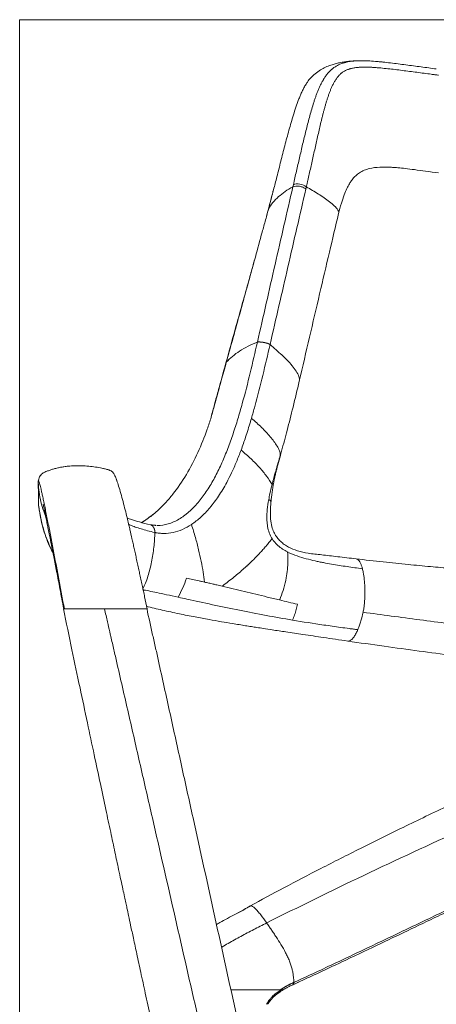
# Model space of a CAD drawing. Units: millimetres. Extents: x 180 to 1804, y 35 to 1885.
# Drawn here: x 180 to 323, y 1546 to 1885 of the extents above; entities that cross this region are included whole.
import ezdxf

# ---------------------------------------------------------------- set-up
doc = ezdxf.new("R2010")
doc.units = ezdxf.units.MM
doc.layers.add('1', color=7, linetype='Continuous', true_color=0xffffff)

msp = doc.modelspace()

# ---------------------------------------------------------------- linework, layer by layer
at = {"layer": '1', "color": 8, "linetype": 'Continuous', "lineweight": 18}
for p in [(179.51, 1015.41), (778.3, 1884.83)]:
    msp.add_line(p, (179.51, 1884.83), dxfattribs=at)
at = {"layer": '1', "color": 155, "linetype": 'Continuous', "lineweight": 13}
for points, knots in [([(273.85, 1828.01), (274.2, 1829.55), (274.55, 1831.1), (275.26, 1834.19), (275.62, 1835.74), (276.33, 1838.83), (276.69, 1840.38), (277.25, 1842.71), (277.43, 1843.48), (277.81, 1845.03), (278, 1845.8), (278.38, 1847.34), (278.57, 1848.12), (278.97, 1849.66), (279.18, 1850.43), (279.59, 1851.96), (279.8, 1852.73), (280.24, 1854.25), (280.47, 1855.02), (280.83, 1856.15), (280.95, 1856.53), (281.2, 1857.28), (281.33, 1857.66), (281.59, 1858.41), (281.72, 1858.78), (282, 1859.52), (282.15, 1859.89), (282.37, 1860.44), (282.45, 1860.63), (282.6, 1860.99), (282.68, 1861.18), (282.92, 1861.72), (283.09, 1862.08), (283.35, 1862.62), (283.44, 1862.8), (283.63, 1863.15), (283.81, 1863.51), (284.01, 1863.86), (284.17, 1864.12), (284.22, 1864.21), (284.32, 1864.38), (284.38, 1864.46), (284.54, 1864.72), (284.65, 1864.89), (284.87, 1865.22), (284.99, 1865.38), (285.34, 1865.87), (285.59, 1866.18), (285.98, 1866.63), (286.12, 1866.78), (286.39, 1867.07), (286.68, 1867.35), (286.98, 1867.62), (287.2, 1867.81), (287.28, 1867.88), (287.4, 1867.97), (287.44, 1868), (287.52, 1868.07), (287.56, 1868.1), (287.76, 1868.25), (287.92, 1868.37), (288.25, 1868.59), (288.42, 1868.7), (288.93, 1869.01), (289.29, 1869.19), (289.83, 1869.44), (290.02, 1869.52), (290.39, 1869.67), (290.77, 1869.81), (291.16, 1869.94), (291.45, 1870.02), (291.55, 1870.05), (291.75, 1870.1), (291.85, 1870.13), (292.02, 1870.17), (292.09, 1870.19), (292.16, 1870.2)], [0, 0, 0, 0, 0.099564, 0.099564, 0.199129, 0.199129, 0.298693, 0.298693, 0.348475, 0.348475, 0.398258, 0.398258, 0.44804, 0.44804, 0.497822, 0.497822, 0.547604, 0.547604, 0.597386, 0.597386, 0.622278, 0.622278, 0.647169, 0.647169, 0.67206, 0.67206, 0.696951, 0.696951, 0.709396, 0.709396, 0.721842, 0.721842, 0.746733, 0.746733, 0.759179, 0.759179, 0.771624, 0.78407, 0.78407, 0.790292, 0.790292, 0.796515, 0.796515, 0.808961, 0.808961, 0.821406, 0.821406, 0.846297, 0.846297, 0.858743, 0.858743, 0.871189, 0.883634, 0.883634, 0.889857, 0.889857, 0.892968, 0.892968, 0.89608, 0.89608, 0.908525, 0.908525, 0.920971, 0.920971, 0.945862, 0.945862, 0.958307, 0.958307, 0.970753, 0.983199, 0.983199, 0.989421, 0.989421, 0.995644, 0.995644, 1, 1, 1, 1]), ([(323.92, 1865.72), (323.71, 1865.75), (323.5, 1865.78), (323.08, 1865.83), (322.46, 1865.91), (321, 1866.1), (319.75, 1866.27), (317.26, 1866.6), (315.59, 1866.82), (312.26, 1867.25), (310.6, 1867.46), (307.27, 1867.86), (305.61, 1868.05), (303.54, 1868.23), (303.13, 1868.27), (302.3, 1868.33), (301.48, 1868.39), (300.65, 1868.44), (300.03, 1868.46), (299.83, 1868.47), (299.52, 1868.47), (299.42, 1868.48), (299.21, 1868.48), (299.11, 1868.48), (298.8, 1868.49), (298.6, 1868.49), (298.19, 1868.49), (297.99, 1868.48), (297.38, 1868.47), (296.98, 1868.45), (296.18, 1868.4), (295.78, 1868.36), (295, 1868.26), (294.61, 1868.2), (294.03, 1868.08), (293.84, 1868.03), (293.61, 1867.97), (293.56, 1867.96), (293.47, 1867.93), (293.42, 1867.92), (293.28, 1867.88), (292.81, 1867.74), (292.37, 1867.57), (291.86, 1867.33), (291.69, 1867.24), (291.36, 1867.06), (291.2, 1866.97), (290.89, 1866.76), (290.66, 1866.6), (290.44, 1866.43), (290.3, 1866.31), (290.22, 1866.25), (290.01, 1866.06), (289.88, 1865.93), (289.61, 1865.66), (289.49, 1865.53), (289.12, 1865.11), (288.89, 1864.81), (288.46, 1864.2), (288.26, 1863.89), (287.98, 1863.4), (287.88, 1863.23), (287.7, 1862.9), (287.61, 1862.73), (287.36, 1862.23), (287.2, 1861.88), (286.89, 1861.19), (286.75, 1860.84), (286.46, 1860.14), (286.33, 1859.79), (286.07, 1859.08), (285.95, 1858.72), (285.7, 1858), (285.59, 1857.64), (285.36, 1856.92), (285.25, 1856.55), (285.03, 1855.82), (284.92, 1855.46), (284.72, 1854.72), (284.62, 1854.36), (284.42, 1853.62), (284.32, 1853.25), (284.12, 1852.51), (283.93, 1851.77), (283.75, 1851.03), (283.57, 1850.29), (283.47, 1849.91), (283.2, 1848.8), (283.03, 1848.05), (282.68, 1846.56), (282.51, 1845.82), (282, 1843.58), (281.66, 1842.08), (281, 1839.1), (280.66, 1837.61), (280, 1834.64), (279.67, 1833.15), (279.17, 1830.94), (279, 1830.2), (278.75, 1829.09), (278.62, 1828.54), (278.47, 1827.89), (278.4, 1827.57), (278.36, 1827.41), (278.35, 1827.33), (278.34, 1827.29), (278.33, 1827.27), (278.33, 1827.26), (278.33, 1827.26), (278.33, 1827.25), (278.33, 1827.25)], [0, 0, 0, 0, 0.007813, 0.007813, 0.015625, 0.03125, 0.0625, 0.0625, 0.125, 0.125, 0.1875, 0.1875, 0.25, 0.25, 0.265625, 0.265625, 0.28125, 0.296875, 0.296875, 0.304688, 0.304688, 0.308594, 0.308594, 0.3125, 0.3125, 0.320313, 0.320313, 0.328125, 0.328125, 0.34375, 0.34375, 0.359375, 0.359375, 0.375, 0.375, 0.382813, 0.382813, 0.384766, 0.384766, 0.386719, 0.386719, 0.390625, 0.40625, 0.40625, 0.414063, 0.414063, 0.421875, 0.421875, 0.429688, 0.433594, 0.433594, 0.4375, 0.4375, 0.445313, 0.445313, 0.453125, 0.453125, 0.46875, 0.46875, 0.484375, 0.484375, 0.492188, 0.492188, 0.5, 0.5, 0.515625, 0.515625, 0.53125, 0.53125, 0.546875, 0.546875, 0.5625, 0.5625, 0.578125, 0.578125, 0.59375, 0.59375, 0.609375, 0.609375, 0.625, 0.625, 0.640625, 0.640625, 0.65625, 0.671875, 0.671875, 0.6875, 0.6875, 0.71875, 0.71875, 0.75, 0.75, 0.8125, 0.8125, 0.875, 0.875, 0.9375, 0.9375, 0.96875, 0.96875, 0.984375, 0.992187, 0.996094, 0.998047, 0.999023, 0.999512, 0.999756, 0.999878, 0.999878, 1, 1, 1, 1]), ([(273.85, 1828.01), (274.41, 1828.27), (275.25, 1828.34), (276.95, 1828.05), (277.78, 1827.7), (278.33, 1827.25)], [0, 0, 0, 0, 0.5, 0.5, 1, 1, 1, 1]), ([(273.68, 1827.28), (271.8, 1826.24), (268.32, 1823.85), (266.13, 1821.14), (265.31, 1819.67)], [0, 0, 0, 0, 0.47706, 1, 1, 1, 1]), ([(265.46, 1820.21), (265.92, 1821.95), (266.38, 1823.7), (266.9, 1825.7), (266.96, 1825.95), (267.02, 1826.2)], [0, 0, 0, 0, 0.876232, 0.876232, 1, 1, 1, 1]), ([(289.45, 1818.06), (289.49, 1818.19), (289.5, 1818.61), (289.13, 1819.54), (288.03, 1820.78), (286.37, 1822.17), (284.49, 1823.51), (282.5, 1824.8), (280.44, 1826.04), (279.03, 1826.85), (278.33, 1827.25)], [0, 0, 0, 0, 0.038341, 0.112603, 0.261127, 0.409652, 0.558176, 0.7067, 0.855225, 1, 1, 1, 1]), ([(250.75, 1766.85), (250.95, 1767.58), (252.72, 1773.96), (256.06, 1786.02), (259.98, 1800.24), (262.72, 1810.22), (264.09, 1815.21), (264.82, 1817.89), (265.16, 1819.14), (265.31, 1819.67)], [0, 0, 0, 0, 0.041679, 0.364483, 0.687287, 0.848689, 0.92939, 0.969741, 1, 1, 1, 1]), ([(261.45, 1773.78), (260.65, 1770.3), (259.03, 1763.23), (256.77, 1754.36), (254.75, 1747.34), (253.09, 1742.17), (251.28, 1737.11), (249.27, 1732.23), (247.04, 1727.58), (244.56, 1723.26), (242.25, 1720), (240.25, 1717.66), (238.67, 1716.05), (237.3, 1714.84), (236.3, 1714.07), (235.72, 1713.66), (234.84, 1713.06), (233.5, 1712.25), (231.05, 1711.17), (228.78, 1710.69), (227.16, 1710.67), (226.79, 1710.68)], [0, 0, 0, 0, 0.130727, 0.261455, 0.326819, 0.392182, 0.457546, 0.52291, 0.588274, 0.653637, 0.719001, 0.751683, 0.784365, 0.817047, 0.833388, 0.841558, 0.849729, 0.882411, 0.915092, 0.980456, 1, 1, 1, 1]), ([(265.82, 1772.95), (265.8, 1772.96), (265.78, 1772.98), (265.74, 1773.01), (265.72, 1773.03), (265.69, 1773.04), (265.66, 1773.06), (265.64, 1773.08), (265.6, 1773.1), (265.56, 1773.12), (265.52, 1773.14), (265.49, 1773.16), (265.46, 1773.17), (265.42, 1773.19), (265.39, 1773.2), (265.35, 1773.22), (265.32, 1773.23), (265.29, 1773.25), (265.27, 1773.26), (265.23, 1773.27), (265.2, 1773.28), (265.16, 1773.3), (265.13, 1773.31), (265.09, 1773.32), (265.06, 1773.33), (265.01, 1773.35), (264.97, 1773.37), (264.92, 1773.38), (264.89, 1773.39), (264.85, 1773.4), (264.82, 1773.41), (264.78, 1773.42), (264.75, 1773.43), (264.71, 1773.44), (264.67, 1773.46), (264.62, 1773.47), (264.57, 1773.48), (264.54, 1773.49), (264.5, 1773.5), (264.46, 1773.51), (264.43, 1773.52), (264.39, 1773.53), (264.35, 1773.54), (264.32, 1773.55), (264.29, 1773.55), (264.26, 1773.56), (264.21, 1773.57), (264.18, 1773.58), (264.14, 1773.59), (264.11, 1773.6), (264.07, 1773.6), (264.02, 1773.61), (263.98, 1773.62), (263.94, 1773.63), (263.92, 1773.63), (263.89, 1773.64), (263.87, 1773.64), (263.85, 1773.65), (263.84, 1773.65), (263.81, 1773.66), (263.79, 1773.66), (263.76, 1773.66), (263.74, 1773.67), (263.71, 1773.67), (263.69, 1773.68), (263.68, 1773.68), (263.67, 1773.68), (263.67, 1773.68), (263.66, 1773.68), (263.61, 1773.69), (263.56, 1773.7), (263.51, 1773.71), (263.49, 1773.71), (263.48, 1773.71), (263.45, 1773.72), (263.43, 1773.72), (263.4, 1773.73), (263.37, 1773.73), (263.32, 1773.74), (263.28, 1773.74), (263.24, 1773.75), (263.2, 1773.75), (263.17, 1773.76), (263.13, 1773.76), (263.09, 1773.77), (263.05, 1773.77), (263.02, 1773.78), (262.99, 1773.78), (262.96, 1773.79), (262.92, 1773.79), (262.88, 1773.79), (262.84, 1773.8), (262.81, 1773.8), (262.77, 1773.81), (262.72, 1773.81), (262.68, 1773.82), (262.63, 1773.82), (262.59, 1773.82), (262.56, 1773.82), (262.52, 1773.83), (262.48, 1773.83), (262.45, 1773.83), (262.41, 1773.83), (262.37, 1773.84), (262.32, 1773.84), (262.27, 1773.84), (262.24, 1773.84), (262.2, 1773.85), (262.17, 1773.85), (262.13, 1773.85), (262.09, 1773.85), (262.06, 1773.85), (262.03, 1773.85), (262, 1773.85), (261.97, 1773.85), (261.94, 1773.85), (261.92, 1773.85), (261.89, 1773.85), (261.86, 1773.85), (261.84, 1773.84), (261.82, 1773.84), (261.79, 1773.84), (261.77, 1773.84), (261.74, 1773.84), (261.7, 1773.83), (261.67, 1773.83), (261.65, 1773.83), (261.63, 1773.83), (261.61, 1773.82), (261.59, 1773.82), (261.58, 1773.82), (261.53, 1773.81), (261.48, 1773.8), (261.45, 1773.78)], [0, 0, 0, 0, 0.015625, 0.023438, 0.03125, 0.039062, 0.046875, 0.054688, 0.0625, 0.078125, 0.085938, 0.09375, 0.101562, 0.109375, 0.117188, 0.125, 0.136719, 0.140625, 0.144531, 0.15625, 0.164062, 0.171875, 0.179688, 0.1875, 0.195312, 0.203125, 0.21875, 0.226562, 0.234375, 0.242188, 0.25, 0.257812, 0.265625, 0.273438, 0.28125, 0.296875, 0.304688, 0.3125, 0.320312, 0.328125, 0.335938, 0.34375, 0.355469, 0.359375, 0.363281, 0.375, 0.382812, 0.390625, 0.398438, 0.40625, 0.414062, 0.421875, 0.4375, 0.441406, 0.445312, 0.453125, 0.458984, 0.460938, 0.462891, 0.46875, 0.476562, 0.480469, 0.484375, 0.492188, 0.498047, 0.499512, 0.5, 0.500488, 0.501953, 0.507812, 0.53125, 0.537109, 0.539062, 0.541016, 0.546875, 0.554688, 0.558594, 0.5625, 0.578125, 0.585938, 0.59375, 0.601562, 0.609375, 0.617188, 0.625, 0.636719, 0.640625, 0.644531, 0.65625, 0.664062, 0.671875, 0.679688, 0.6875, 0.695312, 0.703125, 0.71875, 0.726562, 0.734375, 0.742188, 0.75, 0.757812, 0.765625, 0.773438, 0.78125, 0.796875, 0.804688, 0.8125, 0.820312, 0.828125, 0.835938, 0.84375, 0.855469, 0.859375, 0.863281, 0.875, 0.878906, 0.882812, 0.890625, 0.898438, 0.902344, 0.90625, 0.914062, 0.917969, 0.921875, 0.9375, 0.941406, 0.945312, 0.953125, 0.958984, 0.960938, 0.962891, 0.96875, 1, 1, 1, 1]), ([(259.4, 1747.52), (259.8, 1748.88), (261.17, 1753.8), (263.33, 1762.34), (265.01, 1769.46), (265.82, 1772.95)], [0, 0, 0, 0, 0.162064, 0.581032, 1, 1, 1, 1]), ([(275.9, 1760.33), (275.95, 1760.54), (275.98, 1761.07), (275.71, 1762.23), (274.89, 1763.81), (273.44, 1765.69), (271.76, 1767.55), (269.9, 1769.37), (267.91, 1771.17), (266.52, 1772.36), (265.82, 1772.95)], [0, 0, 0, 0, 0.054923, 0.127622, 0.273018, 0.418414, 0.563811, 0.709207, 0.854604, 1, 1, 1, 1]), ([(221.44, 1711.66), (222.28, 1712.14), (223.63, 1713), (225.19, 1714.17), (226.17, 1714.98), (227.14, 1715.83), (228.33, 1716.93), (230.16, 1718.82), (233.21, 1722.4), (237.1, 1728.13), (241.05, 1735.71), (243.47, 1741.75), (244.87, 1745.87), (245.53, 1747.95), (246.13, 1750.05), (247.27, 1754.25), (248.82, 1759.85), (250.17, 1764.76), (250.75, 1766.85)], [0, 0, 0, 0, 0.052141, 0.084863, 0.101224, 0.117585, 0.150307, 0.183029, 0.248473, 0.379361, 0.510248, 0.641136, 0.673858, 0.70658, 0.739302, 0.772024, 0.902912, 1, 1, 1, 1]), ([(255.85, 1736.64), (256.39, 1738.11), (257.51, 1741.31), (258.65, 1744.96), (259.28, 1747.12), (259.4, 1747.52)], [0, 0, 0, 0, 0.412666, 0.891588, 1, 1, 1, 1]), ([(269.35, 1734.85), (269.36, 1734.97), (269.35, 1735.22), (269.26, 1735.74), (268.97, 1736.67), (268.28, 1738.01), (267.18, 1739.63), (265.46, 1741.78), (262.96, 1744.43), (260.67, 1746.51), (259.4, 1747.52)], [0, 0, 0, 0, 0.03125, 0.0625, 0.125, 0.25, 0.375, 0.5, 0.75, 1, 1, 1, 1]), ([(255.85, 1736.64), (255.32, 1735.27), (254.3, 1732.62), (252.64, 1728.89), (250.63, 1724.89), (248.18, 1720.78), (245.19, 1716.78), (242.07, 1713.44), (239.83, 1711.8), (238.74, 1711)], [0, 0, 0, 0, 0.132553, 0.256954, 0.37342, 0.546158, 0.707141, 0.857828, 1, 1, 1, 1]), ([(266.5, 1724.72), (265.9, 1725.69), (264.71, 1727.65), (262.28, 1730.62), (259.3, 1733.63), (257.01, 1735.63), (255.85, 1736.64)], [0, 0, 0, 0, 0.242, 0.488007, 0.739633, 1, 1, 1, 1]), ([(268.18, 1730.83), (268.33, 1731.34), (268.72, 1732.67), (269.11, 1734.01), (269.35, 1734.85)], [0, 0, 0, 0, 0.375367, 1, 1, 1, 1]), ([(267.38, 1728.05), (267.55, 1728.65), (267.81, 1729.58), (268.08, 1730.5), (268.18, 1730.83)], [0, 0, 0, 0, 0.638039, 1, 1, 1, 1]), ([(268.11, 1730.01), (268.12, 1730.06), (268.17, 1730.33), (268.19, 1730.6), (268.18, 1730.83)], [0, 0, 0, 0, 0.190365, 1, 1, 1, 1]), ([(194.92, 1681.94), (194.6, 1683.65), (194.12, 1686.23), (193.48, 1689.65), (193, 1692.22), (192.52, 1694.78), (191.88, 1698.19), (191.07, 1702.43), (190.11, 1707.45), (189.15, 1712.33), (188.39, 1716.12), (187.84, 1718.79), (187.47, 1720.54), (187.15, 1722), (186.8, 1723.56), (186.48, 1724.84), (186.24, 1725.66), (186.08, 1726.03), (185.99, 1726.11), (185.92, 1725.98), (185.91, 1725.7), (185.91, 1725.48)], [0, 0, 0, 0, 0.0625, 0.09375, 0.125, 0.15625, 0.1875, 0.25, 0.3125, 0.375, 0.4375, 0.46875, 0.5, 0.53125, 0.5625, 0.625, 0.6875, 0.75, 0.8125, 0.875, 1, 1, 1, 1]), ([(267.41, 1727.17), (267.42, 1727.21), (267.44, 1727.28), (267.45, 1727.37), (267.46, 1727.44), (267.46, 1727.46), (267.46, 1727.49), (267.46, 1727.6), (267.45, 1727.79), (267.41, 1727.96), (267.38, 1728.05)], [0, 0, 0, 0, 0.120234, 0.266862, 0.321847, 0.340176, 0.358504, 0.413489, 0.706745, 1, 1, 1, 1]), ([(188.33, 1714.24), (188.14, 1714.68), (187.54, 1716.17), (186.45, 1719.88), (186.02, 1723.24), (185.91, 1725.48)], [0, 0, 0, 0, 0.125683, 0.417122, 1, 1, 1, 1]), ([(265.36, 1719.57), (265.3, 1719.27), (265.07, 1717.9), (264.81, 1715.88), (264.69, 1713.36), (264.78, 1711.32), (265.14, 1709.2), (265.76, 1707.43), (266.3, 1706.45), (266.5, 1706.13)], [0, 0, 0, 0, 0.07999, 0.362268, 0.503408, 0.644547, 0.785686, 0.926826, 1, 1, 1, 1]), ([(266.13, 1718.73), (266.14, 1718.75), (266.14, 1718.87), (266, 1719.15), (265.6, 1719.41), (265.36, 1719.57)], [0, 0, 0, 0, 0.063704, 0.425748, 1, 1, 1, 1]), ([(226.12, 1708.26), (224.36, 1708.65), (221.95, 1709.28), (219.33, 1710.13), (217.95, 1710.66), (217.23, 1710.97), (217, 1711.08)], [0, 0, 0, 0, 0.443508, 0.665262, 0.887016, 1, 1, 1, 1]), ([(224.64, 1710.9), (224.64, 1710.9), (224.66, 1710.9), (224.68, 1710.89), (224.7, 1710.88), (224.73, 1710.86), (224.75, 1710.85), (224.77, 1710.84), (224.8, 1710.83), (224.83, 1710.81), (224.86, 1710.79), (224.89, 1710.78), (224.91, 1710.76), (224.93, 1710.75), (224.96, 1710.73), (224.98, 1710.72), (225, 1710.7), (225.02, 1710.69), (225.05, 1710.67), (225.08, 1710.65), (225.11, 1710.62), (225.13, 1710.61), (225.15, 1710.59), (225.17, 1710.57), (225.19, 1710.55), (225.22, 1710.53), (225.24, 1710.51), (225.25, 1710.5), (225.27, 1710.48), (225.29, 1710.46), (225.31, 1710.44), (225.33, 1710.42), (225.35, 1710.4), (225.37, 1710.38), (225.39, 1710.36), (225.42, 1710.33), (225.44, 1710.31), (225.46, 1710.29), (225.47, 1710.27), (225.48, 1710.26), (225.49, 1710.24), (225.5, 1710.23), (225.51, 1710.22), (225.53, 1710.19), (225.56, 1710.16), (225.58, 1710.13), (225.58, 1710.12), (225.59, 1710.12), (225.59, 1710.12), (225.59, 1710.11), (225.6, 1710.09), (225.61, 1710.08), (225.63, 1710.06), (225.64, 1710.04), (225.65, 1710.02), (225.66, 1710.01), (225.66, 1710), (225.67, 1709.99), (225.68, 1709.97), (225.69, 1709.95), (225.7, 1709.94), (225.72, 1709.91), (225.73, 1709.88), (225.75, 1709.85), (225.77, 1709.82), (225.78, 1709.79), (225.79, 1709.77), (225.81, 1709.74), (225.82, 1709.71), (225.83, 1709.68), (225.84, 1709.66), (225.85, 1709.64), (225.87, 1709.61), (225.88, 1709.58), (225.89, 1709.55), (225.9, 1709.52), (225.91, 1709.49), (225.92, 1709.46), (225.94, 1709.42), (225.95, 1709.39), (225.96, 1709.35), (225.97, 1709.32), (225.98, 1709.29), (225.99, 1709.26), (226, 1709.23), (226.01, 1709.2), (226.01, 1709.17), (226.02, 1709.13), (226.03, 1709.09), (226.04, 1709.05), (226.05, 1709.02), (226.05, 1708.98), (226.06, 1708.95), (226.07, 1708.92), (226.07, 1708.89), (226.08, 1708.86), (226.08, 1708.83), (226.09, 1708.8), (226.09, 1708.77), (226.09, 1708.74), (226.1, 1708.7), (226.1, 1708.67), (226.1, 1708.64), (226.11, 1708.61), (226.11, 1708.57), (226.11, 1708.52), (226.12, 1708.48), (226.12, 1708.45), (226.12, 1708.42), (226.12, 1708.39), (226.12, 1708.35), (226.12, 1708.31), (226.12, 1708.28), (226.12, 1708.26)], [0, 0, 0, 0, 0.000712, 0.014401, 0.023527, 0.032653, 0.041778, 0.050904, 0.06003, 0.069156, 0.087408, 0.096534, 0.10566, 0.114786, 0.123912, 0.133038, 0.142164, 0.15129, 0.160415, 0.178667, 0.187793, 0.196919, 0.206045, 0.215171, 0.224297, 0.233423, 0.247112, 0.251675, 0.256238, 0.269926, 0.279052, 0.288178, 0.297304, 0.30643, 0.315556, 0.324682, 0.342934, 0.347497, 0.35206, 0.361186, 0.36803, 0.370312, 0.372593, 0.379437, 0.406815, 0.41366, 0.415371, 0.415941, 0.416512, 0.418223, 0.425067, 0.434193, 0.438756, 0.443319, 0.452445, 0.459289, 0.461571, 0.463852, 0.470697, 0.479823, 0.484386, 0.488949, 0.5072, 0.516326, 0.525452, 0.534578, 0.543704, 0.55283, 0.561956, 0.575645, 0.580208, 0.584771, 0.59846, 0.607585, 0.616711, 0.625837, 0.634963, 0.644089, 0.653215, 0.671467, 0.680593, 0.689719, 0.698845, 0.707971, 0.717097, 0.726222, 0.735348, 0.744474, 0.762726, 0.771852, 0.780978, 0.790104, 0.79923, 0.808356, 0.817482, 0.83117, 0.835733, 0.840296, 0.853985, 0.863111, 0.872237, 0.881363, 0.890489, 0.899615, 0.908741, 0.926993, 0.936119, 0.945244, 0.95437, 0.963496, 0.972622, 0.981748, 1, 1, 1, 1]), ([(238.74, 1711), (237.74, 1710.34), (235.66, 1709.2), (232.44, 1708.14), (229.75, 1707.85), (227.91, 1707.95), (227.01, 1708.08), (226.5, 1708.17), (226.24, 1708.23), (226.12, 1708.26)], [0, 0, 0, 0, 0.25, 0.5, 0.75, 0.875, 0.9375, 0.96875, 1, 1, 1, 1]), ([(226.12, 1708.26), (226.1, 1707.41), (226.01, 1705.71), (225.77, 1703.16), (225.42, 1700.63), (224.98, 1698.11), (224.43, 1695.62), (223.75, 1693.17), (222.96, 1690.9), (222.34, 1689.49), (222.02, 1688.87)], [0, 0, 0, 0, 0.127439, 0.254879, 0.382318, 0.509757, 0.637196, 0.764636, 0.892075, 1, 1, 1, 1]), ([(266.5, 1706.13), (266.22, 1705.76), (265.67, 1705.03), (264.73, 1703.88), (263.67, 1702.67), (262.17, 1701.03), (260.56, 1699.33), (259.08, 1697.89), (258.42, 1697.26), (258.17, 1697.04), (257.98, 1696.86), (257.8, 1696.69), (257.54, 1696.46), (256.32, 1695.36), (254.5, 1693.79), (252.02, 1691.81), (250.48, 1690.63), (249.58, 1689.94), (249.33, 1689.76)], [0, 0, 0, 0, 0.080861, 0.161721, 0.242582, 0.323442, 0.485164, 0.566024, 0.586239, 0.596347, 0.606455, 0.616562, 0.62667, 0.646885, 0.808606, 0.889467, 0.970327, 1, 1, 1, 1]), ([(266.5, 1706.13), (266.69, 1705.83), (267.31, 1704.95), (268.53, 1703.69), (270.15, 1702.49), (271.28, 1701.85), (271.86, 1701.56), (271.87, 1701.56)], [0, 0, 0, 0, 0.137172, 0.422029, 0.706887, 0.991745, 1, 1, 1, 1]), ([(271.87, 1701.56), (271.94, 1700.55), (272.07, 1698.65), (271.84, 1695.59), (271.41, 1692.45), (270.69, 1689.23), (269.78, 1686.64), (269.2, 1685.3), (269.07, 1685.01)], [0, 0, 0, 0, 0.211342, 0.400465, 0.571147, 0.774144, 0.951396, 1, 1, 1, 1]), ([(271.87, 1701.56), (272.97, 1701), (275.16, 1700.12), (278.32, 1699.17), (280.84, 1698.56), (282.79, 1698.14), (284.7, 1697.76), (287.95, 1697.17), (292.39, 1696.49), (295.89, 1696), (297.67, 1695.76)], [0, 0, 0, 0, 0.109678, 0.220968, 0.332258, 0.387903, 0.443549, 0.554839, 0.777419, 1, 1, 1, 1]), ([(295.52, 1699.16), (295.66, 1699.14), (296.02, 1699.01), (296.53, 1698.53), (297, 1697.73), (297.38, 1696.79), (297.58, 1696.11), (297.67, 1695.76)], [0, 0, 0, 0, 0.133948, 0.354402, 0.574855, 0.795309, 1, 1, 1, 1]), ([(297.67, 1695.76), (297.77, 1695.37), (298.04, 1694.19), (298.34, 1692.08), (298.53, 1689.42), (298.55, 1687.1), (298.47, 1685.19), (298.35, 1683.73), (298.17, 1682.26), (297.99, 1681.27), (297.88, 1680.78)], [0, 0, 0, 0, 0.09678, 0.277424, 0.458068, 0.638712, 0.729034, 0.819356, 0.909678, 1, 1, 1, 1]), ([(243.27, 1691.15), (242.99, 1691.21), (242.35, 1691.35), (240.98, 1691.66), (239.18, 1692.05), (237.75, 1692.36), (237.04, 1692.5)], [0, 0, 0, 0, 0.131406, 0.305125, 0.652562, 1, 1, 1, 1]), ([(234.14, 1685.96), (232.8, 1686.25), (230.26, 1686.81), (226.91, 1687.53), (224.13, 1688.1), (222.56, 1688.4), (221.84, 1688.54)], [0, 0, 0, 0, 0.302556, 0.569942, 0.802385, 1, 1, 1, 1]), ([(243.27, 1691.14), (243.74, 1691.04), (244.69, 1690.82), (246.1, 1690.51), (247.66, 1690.14), (248.7, 1689.9), (249.33, 1689.76)], [0, 0, 0, 0, 0.243439, 0.499827, 0.694045, 1, 1, 1, 1]), ([(249.33, 1689.76), (250.6, 1689.46), (253.16, 1688.86), (256.99, 1687.94), (260.89, 1686.99), (264.89, 1686.02), (267.67, 1685.35), (269.07, 1685.01)], [0, 0, 0, 0, 0.193866, 0.38991, 0.588967, 0.79195, 1, 1, 1, 1]), ([(273.58, 1678.07), (270.52, 1678.6), (264.28, 1679.67), (255.05, 1681.47), (245.89, 1683.38), (238.93, 1684.91), (235.15, 1685.74), (234.14, 1685.96)], [0, 0, 0, 0, 0.215404, 0.439566, 0.676874, 0.914209, 1, 1, 1, 1]), ([(194.58, 1681.94), (194.59, 1681.94), (194.64, 1681.94), (194.78, 1681.94), (194.92, 1681.94)], [0, 0, 0, 0, 0.335575, 1, 1, 1, 1]), ([(208.77, 1681.94), (207.07, 1681.94), (205.13, 1681.94), (203.06, 1681.94), (202, 1681.94), (201, 1681.94), (199.72, 1681.94), (198.54, 1681.94), (197.46, 1681.94), (196.85, 1681.94), (196.41, 1681.94), (196.16, 1681.94), (195.97, 1681.94), (195.79, 1681.94), (195.51, 1681.94), (195.18, 1681.94), (195, 1681.94), (194.92, 1681.94)], [0, 0, 0, 0, 0.228263, 0.292574, 0.356886, 0.421197, 0.485509, 0.614131, 0.678443, 0.742754, 0.77491, 0.807066, 0.823144, 0.839221, 0.871377, 0.935689, 1, 1, 1, 1]), ([(240.94, 1541.5), (235.71, 1564.33), (229.11, 1593.16), (221.13, 1627.98), (217.01, 1645.96), (213.92, 1659.45), (212.03, 1667.7), (211.34, 1670.69), (210.91, 1672.57), (210.4, 1674.81), (209.71, 1677.81), (209.11, 1680.43), (208.77, 1681.94)], [0, 0, 0, 0, 0.487706, 0.615779, 0.743853, 0.871926, 0.903945, 0.919954, 0.935963, 0.943968, 0.967982, 1, 1, 1, 1]), ([(208.77, 1681.94), (208.98, 1681.94), (210.17, 1681.94), (212.5, 1681.94), (215.45, 1681.93), (217.71, 1681.93), (219.04, 1681.93), (220.06, 1681.93), (221.05, 1681.93), (221.67, 1681.93), (221.95, 1681.93), (221.99, 1681.93), (222.02, 1681.93), (222.11, 1681.93), (222.3, 1681.93), (222.53, 1681.93), (222.74, 1681.93), (222.87, 1681.93), (222.96, 1681.93), (223, 1681.93), (223.03, 1681.93), (223.04, 1681.93), (223.05, 1681.93), (223.06, 1681.93), (223.07, 1681.93), (223.07, 1681.93), (223.08, 1681.93), (223.1, 1681.93), (223.14, 1681.93), (223.22, 1681.93), (223.31, 1681.93), (223.37, 1681.93), (223.41, 1681.93)], [0, 0, 0, 0, 0.027395, 0.14897, 0.270546, 0.331334, 0.361728, 0.392122, 0.422516, 0.45291, 0.455759, 0.456709, 0.457659, 0.460508, 0.468107, 0.483303, 0.4985, 0.513697, 0.521296, 0.528894, 0.533169, 0.534593, 0.536018, 0.540292, 0.544091, 0.55169, 0.559288, 0.574485, 0.635273, 0.756849, 0.878424, 1, 1, 1, 1]), ([(269.07, 1685.01), (270.12, 1684.76), (272.17, 1684.27), (274.26, 1683.77), (275.28, 1683.53)], [0, 0, 0, 0, 0.50814, 1, 1, 1, 1]), ([(275.28, 1683.53), (275.15, 1682.93), (274.87, 1681.69), (274.3, 1679.85), (273.82, 1678.68), (273.58, 1678.07)], [0, 0, 0, 0, 0.315891, 0.648529, 1, 1, 1, 1]), ([(296.06, 1674.78), (296.08, 1674.82), (296.19, 1675.08), (296.39, 1675.59), (296.73, 1676.54), (297.28, 1678.26), (297.66, 1679.77), (297.88, 1680.78)], [0, 0, 0, 0, 0.018838, 0.141484, 0.264129, 0.509419, 1, 1, 1, 1]), ([(297.88, 1680.78), (304.34, 1679.91), (317.37, 1678.16), (334, 1676), (345.81, 1674.53), (351.77, 1673.81), (355.18, 1673.41), (360.3, 1672.88), (367.99, 1672.27), (374.92, 1671.66), (378.41, 1671.3)], [0, 0, 0, 0, 0.25, 0.5, 0.625, 0.6875, 0.71875, 0.75, 0.875, 1, 1, 1, 1]), ([(273.58, 1678.07), (277.12, 1677.48), (282.63, 1676.62), (289.2, 1675.69), (292.63, 1675.23), (294.59, 1674.97), (295.57, 1674.85), (296.06, 1674.78)], [0, 0, 0, 0, 0.486404, 0.743202, 0.871601, 0.935801, 1, 1, 1, 1]), ([(296.06, 1674.78), (295.98, 1674.59), (295.8, 1674.16), (295.39, 1673.32), (294.81, 1672.32), (294.02, 1671.36), (293.26, 1670.87), (292.8, 1670.84), (292.62, 1670.86)], [0, 0, 0, 0, 0.091545, 0.199704, 0.416021, 0.632337, 0.848654, 1, 1, 1, 1]), ([(264.66, 1573.77), (275.64, 1579.29), (297.96, 1590.23), (332.36, 1606.17), (361.81, 1619.19), (379.72, 1626.88), (385.99, 1629.46)], [0, 0, 0, 0, 0.283209, 0.566418, 0.849627, 1, 1, 1, 1]), ([(274.17, 1553.37), (279.04, 1555.59), (283.89, 1557.85), (293.58, 1562.4), (298.41, 1564.7), (305.67, 1568.16), (310.51, 1570.47), (315.35, 1572.79), (322.63, 1576.25), (327.5, 1578.56), (337.27, 1583.15), (342.18, 1585.44), (348.36, 1588.26), (349.59, 1588.83), (352.07, 1589.95), (353.31, 1590.51), (357.04, 1592.19), (362.03, 1594.41), (367.06, 1596.6), (370.85, 1598.23), (372.12, 1598.77), (374.65, 1599.85), (375.92, 1600.39), (379.75, 1601.98), (382.31, 1603.04), (386.16, 1604.6), (388.09, 1605.38), (390.36, 1606.27), (391.33, 1606.66), (391.98, 1606.91), (392.3, 1607.04), (392.63, 1607.16)], [0, 0, 0, 0, 0.125, 0.125, 0.25, 0.25, 0.3125, 0.375, 0.375, 0.5, 0.5, 0.625, 0.625, 0.65625, 0.65625, 0.6875, 0.6875, 0.75, 0.8125, 0.8125, 0.84375, 0.84375, 0.875, 0.875, 0.9375, 0.9375, 0.96875, 0.984375, 0.992188, 0.992188, 1, 1, 1, 1]), ([(258.91, 1579.61), (258.98, 1579.64), (259.1, 1579.67), (259.26, 1579.67), (259.32, 1579.66), (259.34, 1579.66)], [0, 0, 0, 0, 0.585063, 0.881262, 1, 1, 1, 1]), ([(259.34, 1579.66), (259.37, 1579.65), (259.51, 1579.63), (259.89, 1579.46), (260.63, 1578.86), (261.61, 1577.81), (262.96, 1576.15), (263.99, 1574.74), (264.66, 1573.77)], [0, 0, 0, 0, 0.026511, 0.11501, 0.292008, 0.469006, 0.646004, 1, 1, 1, 1]), ([(249.09, 1565.38), (249.14, 1565.41), (249.91, 1565.88), (252.12, 1567.17), (255.75, 1569.18), (260.17, 1571.5), (263.16, 1573.01), (264.66, 1573.77)], [0, 0, 0, 0, 0.009677, 0.151152, 0.434101, 0.717051, 1, 1, 1, 1]), ([(274, 1553.29), (273.99, 1553.96), (273.93, 1555.05), (273.71, 1556.58), (273.44, 1557.91), (273.04, 1559.27), (272.53, 1560.67), (271.91, 1562.1), (270.95, 1564.02), (269.6, 1566.36), (268.48, 1568.12), (267.79, 1569.18), (267.51, 1569.6), (267.1, 1570.22), (266.69, 1570.83), (266.28, 1571.43), (265.87, 1572.03), (265.33, 1572.81), (264.93, 1573.39), (264.66, 1573.77)], [0, 0, 0, 0, 0.099109, 0.163458, 0.227807, 0.292157, 0.356506, 0.420856, 0.485205, 0.613904, 0.742602, 0.742602, 0.774777, 0.806952, 0.839127, 0.871301, 0.903476, 0.935651, 1, 1, 1, 1]), ([(269.36, 1550.76), (269.45, 1550.81), (269.55, 1550.87), (269.67, 1550.94), (269.69, 1550.96), (269.74, 1550.98), (269.81, 1551.03), (269.88, 1551.07), (269.98, 1551.13), (270.03, 1551.15), (270.12, 1551.21), (270.19, 1551.26), (270.27, 1551.3), (270.31, 1551.33), (270.34, 1551.35), (270.41, 1551.39), (270.48, 1551.44), (270.55, 1551.48), (270.6, 1551.51), (270.62, 1551.53), (270.7, 1551.57), (270.74, 1551.6), (270.84, 1551.66), (270.89, 1551.69), (270.98, 1551.75), (271.03, 1551.78), (271.13, 1551.83), (271.17, 1551.86), (271.27, 1551.92), (271.32, 1551.94), (271.41, 1552), (271.46, 1552.03), (271.56, 1552.08), (271.61, 1552.11), (271.75, 1552.18), (271.85, 1552.24), (272.04, 1552.34), (272.14, 1552.39), (272.33, 1552.49), (272.43, 1552.54), (272.63, 1552.64), (272.73, 1552.69), (273.02, 1552.83), (273.22, 1552.93), (273.51, 1553.07), (273.66, 1553.13), (273.83, 1553.21), (273.9, 1553.25), (273.95, 1553.27), (273.98, 1553.28), (274, 1553.29)], [0, 0, 0, 0, 0.0625, 0.0625, 0.078125, 0.078125, 0.09375, 0.125, 0.125, 0.15625, 0.15625, 0.1875, 0.203125, 0.203125, 0.21875, 0.21875, 0.25, 0.265625, 0.265625, 0.28125, 0.28125, 0.3125, 0.3125, 0.34375, 0.34375, 0.375, 0.375, 0.40625, 0.40625, 0.4375, 0.4375, 0.46875, 0.46875, 0.5, 0.5, 0.5625, 0.5625, 0.625, 0.625, 0.6875, 0.6875, 0.75, 0.75, 0.875, 0.875, 0.9375, 0.96875, 0.984375, 0.984375, 1, 1, 1, 1]), ([(269.36, 1550.76), (268.58, 1550.76), (266.69, 1550.76), (263.68, 1550.76), (260.33, 1550.76), (256.76, 1550.76), (254.01, 1550.76), (252.48, 1550.76), (252.35, 1550.76)], [0, 0, 0, 0, 0.145963, 0.354509, 0.563054, 0.771599, 0.980145, 1, 1, 1, 1])]:
    msp.add_open_spline(points, degree=3, knots=knots, dxfattribs=at)
at = {"layer": '1', "color": 155, "linetype": 'Continuous', "lineweight": 18}
for points, knots in [([(297.36, 1870.71), (296.38, 1870.71), (294.42, 1870.65), (291.86, 1870.4), (289.82, 1870.04), (288.27, 1869.67), (286.65, 1869.17), (284.97, 1868.5), (283.12, 1867.52), (281.4, 1866.31), (280.36, 1865.28), (279.91, 1864.77)], [0, 0, 0, 0, 0.144679, 0.289361, 0.377708, 0.456278, 0.540997, 0.652238, 0.758097, 0.889016, 1, 1, 1, 1]), ([(292.16, 1870.2), (292.49, 1870.28), (292.83, 1870.34), (293.57, 1870.47), (293.99, 1870.52), (294.82, 1870.61), (295.24, 1870.64), (296.08, 1870.68), (296.51, 1870.69), (297.36, 1870.7), (297.79, 1870.7), (298.33, 1870.69), (298.44, 1870.69), (298.65, 1870.68), (298.98, 1870.67), (299.3, 1870.66), (300.39, 1870.61), (301.26, 1870.55), (302.56, 1870.45), (303, 1870.41), (303.87, 1870.33), (304.31, 1870.28), (305.61, 1870.15), (306.49, 1870.05), (308.24, 1869.84), (309.11, 1869.73), (310.87, 1869.51), (311.74, 1869.39), (313.5, 1869.16), (314.37, 1869.04), (316.13, 1868.81), (317, 1868.69), (319.63, 1868.34), (321.39, 1868.1), (323.14, 1867.88)], [0, 0, 0, 0, 0.034627, 0.034627, 0.0766, 0.0766, 0.118573, 0.118573, 0.160546, 0.160546, 0.202518, 0.202518, 0.213012, 0.213012, 0.223505, 0.244491, 0.244491, 0.328437, 0.328437, 0.370409, 0.370409, 0.412382, 0.412382, 0.496327, 0.496327, 0.580273, 0.580273, 0.664218, 0.664218, 0.748164, 0.748164, 0.832109, 0.832109, 1, 1, 1, 1]), ([(267.02, 1826.2), (267.41, 1827.71), (267.8, 1829.23), (268.63, 1832.52), (269.08, 1834.3), (269.99, 1837.85), (270.44, 1839.64), (271.37, 1843.2), (271.85, 1844.98), (272.83, 1848.53), (273.34, 1850.3), (274.16, 1852.94), (274.45, 1853.82), (275.04, 1855.57), (275.35, 1856.43), (275.76, 1857.51), (275.84, 1857.72), (276.02, 1858.15), (276.1, 1858.36), (276.37, 1859), (276.55, 1859.43), (276.84, 1860.06), (276.94, 1860.27), (277.14, 1860.68), (277.24, 1860.89), (277.56, 1861.51), (277.79, 1861.92), (278.15, 1862.52), (278.28, 1862.72), (278.44, 1862.97), (278.47, 1863.02), (278.54, 1863.11), (278.64, 1863.26), (278.74, 1863.41), (279.08, 1863.88), (279.38, 1864.25), (279.75, 1864.67), (279.81, 1864.74), (279.88, 1864.81)], [0, 0, 0, 0, 0.115918, 0.115918, 0.250903, 0.250903, 0.385887, 0.385887, 0.520872, 0.520872, 0.655857, 0.655857, 0.723349, 0.723349, 0.790841, 0.790841, 0.807714, 0.807714, 0.824587, 0.824587, 0.858334, 0.858334, 0.875207, 0.875207, 0.89208, 0.89208, 0.925826, 0.925826, 0.942699, 0.942699, 0.946917, 0.946917, 0.951136, 0.959572, 0.959572, 0.993318, 0.993318, 1, 1, 1, 1]), ([(289.45, 1818.05), (289.73, 1819.26), (290.32, 1821.44), (291.27, 1824.34), (292.22, 1826.58), (293.09, 1828.21), (293.82, 1829.31), (294.52, 1830.21), (295.4, 1831.16), (296.66, 1832.16), (298.23, 1832.99), (300.52, 1833.75), (303.42, 1834.11), (306.09, 1834.09), (308.18, 1833.98), (310.08, 1833.83), (312.62, 1833.56), (315.81, 1833.17), (319.65, 1832.65), (322.42, 1832.28), (323.92, 1832.08)], [0, 0, 0, 0, 0.08553, 0.157543, 0.216238, 0.261653, 0.293752, 0.315129, 0.35127, 0.395329, 0.442025, 0.487008, 0.570355, 0.638562, 0.665827, 0.706296, 0.759992, 0.826902, 0.906953, 1, 1, 1, 1]), ([(275.89, 1760.3), (277.06, 1765.36), (279.4, 1775.4), (282.86, 1790.21), (286.21, 1804.4), (288.39, 1813.61), (289.45, 1818.04)], [0, 0, 0, 0, 0.262698, 0.521556, 0.769569, 1, 1, 1, 1]), ([(260.56, 1802.36), (260.12, 1800.79), (259.2, 1797.49), (257.9, 1792.82), (256.67, 1788.43), (255.56, 1784.46), (253.8, 1778.16), (251.36, 1769.37), (248.83, 1760.16), (246.91, 1753.21), (246.05, 1750.03), (245.63, 1748.59)], [0, 0, 0, 0, 0.087517, 0.183254, 0.25939, 0.331278, 0.404233, 0.610158, 0.821365, 0.9191, 1, 1, 1, 1]), ([(268.11, 1730.01), (268.68, 1732.12), (269.9, 1736.63), (271.79, 1743.7), (273.85, 1751.72), (275.21, 1757.36), (275.9, 1760.33)], [0, 0, 0, 0, 0.203912, 0.438449, 0.703825, 1, 1, 1, 1]), ([(212.96, 1726.15), (212.83, 1726.58), (212.57, 1727.31), (212.15, 1728.18), (211.79, 1728.82), (211.31, 1729.29), (210.85, 1729.55), (210.5, 1729.69), (210.1, 1729.83), (209.62, 1729.97), (208.8, 1730.18), (207.51, 1730.47), (205.75, 1730.79), (203.33, 1731.09), (200.86, 1731.25), (198.5, 1731.23), (196.47, 1731.1), (195.06, 1730.93), (194.12, 1730.79), (193.22, 1730.62), (192.15, 1730.38), (191.03, 1730.08), (189.9, 1729.72), (188.79, 1729.29), (187.57, 1728.81), (186.47, 1727.74), (186.08, 1726.79), (185.97, 1726.22)], [0, 0, 0, 0, 0.028073, 0.050322, 0.067787, 0.082529, 0.095349, 0.10078, 0.105472, 0.121468, 0.134888, 0.161282, 0.214563, 0.265098, 0.318137, 0.368071, 0.408707, 0.440788, 0.454459, 0.470316, 0.513323, 0.573933, 0.635869, 0.709892, 0.795833, 0.89287, 1, 1, 1, 1]), ([(220.7, 1694.98), (220.57, 1695.56), (220.3, 1696.77), (219.88, 1698.7), (219.5, 1700.41), (219.2, 1701.75), (218.93, 1702.97), (218.61, 1704.45), (218.12, 1706.62), (217.64, 1708.73), (217.12, 1710.94), (216.63, 1713.01), (216.02, 1715.53), (215.3, 1718.37), (214.52, 1721.24), (213.76, 1723.84), (213.16, 1725.68), (212.85, 1726.53), (212.73, 1726.83)], [0, 0, 0, 0, 0.086404, 0.155064, 0.20846, 0.230736, 0.250941, 0.288475, 0.324543, 0.391975, 0.426781, 0.474226, 0.534965, 0.608804, 0.695432, 0.795124, 0.90906, 1, 1, 1, 1]), ([(266.5, 1724.72), (266.51, 1724.79), (266.62, 1725.21), (266.91, 1726.33), (267.19, 1727.36), (267.38, 1728.05)], [0, 0, 0, 0, 0.061983, 0.374655, 1, 1, 1, 1]), ([(185.91, 1725.48), (185.91, 1725.31), (185.92, 1724.99), (185.93, 1724.33), (185.94, 1723.51), (185.96, 1722.53), (185.98, 1721.21), (186, 1719.57), (186.02, 1718.26), (186.03, 1717.6)], [0, 0, 0, 0, 0.0625, 0.125, 0.25, 0.375, 0.5, 0.75, 1, 1, 1, 1]), ([(265.36, 1719.57), (265.5, 1720.27), (265.83, 1722.02), (266.25, 1723.71), (266.5, 1724.72)], [0, 0, 0, 0, 0.402714, 1, 1, 1, 1]), ([(190.92, 1701.52), (190.38, 1702.41), (189.4, 1704.38), (188.2, 1707.5), (187.25, 1710.82), (186.66, 1713.63), (186.27, 1715.9), (186.11, 1717.03), (186.03, 1717.6)], [0, 0, 0, 0, 0.184485, 0.388364, 0.592242, 0.796121, 0.898061, 1, 1, 1, 1]), ([(186.19, 1716.79), (186.41, 1715.19), (186.96, 1712.22), (188.07, 1708.14), (189.31, 1704.74), (190.31, 1702.52), (190.87, 1701.44), (191, 1701.2)], [0, 0, 0, 0, 0.282585, 0.533369, 0.752216, 0.940851, 1, 1, 1, 1]), ([(187.62, 1718.05), (187.62, 1718.05), (187.61, 1718.04), (187.67, 1717.77), (187.89, 1716.71), (188.24, 1715.02), (188.63, 1713.08), (189, 1711.23), (189.4, 1709.24), (189.87, 1706.89), (190.51, 1703.72), (191.32, 1699.61), (192.31, 1694.56), (193.45, 1688.56), (194.25, 1684.25), (194.68, 1681.94)], [0, 0, 0, 0, 0.004978, 0.062704, 0.128869, 0.200151, 0.260351, 0.308818, 0.348936, 0.404432, 0.481204, 0.579123, 0.698151, 0.838366, 1, 1, 1, 1]), ([(295.52, 1699.16), (293.37, 1699.41), (289.37, 1699.86), (283.86, 1700.55), (279.27, 1700.97), (275.46, 1701.79), (272.69, 1702.92), (270.76, 1704.09), (269.4, 1705.16), (268.22, 1706.42), (267.26, 1707.95), (266.48, 1709.88), (265.98, 1712.4), (265.87, 1715.45), (266.01, 1717.61), (266.15, 1718.72)], [0, 0, 0, 0, 0.160672, 0.302351, 0.423571, 0.52441, 0.606228, 0.648819, 0.688785, 0.727802, 0.766339, 0.806919, 0.859252, 0.926821, 1, 1, 1, 1]), ([(224.64, 1710.91), (223.26, 1711.23), (220.9, 1711.83), (218.28, 1712.59), (217.01, 1713.04), (216.54, 1713.21)], [0, 0, 0, 0, 0.401922, 0.757159, 1, 1, 1, 1]), ([(238.74, 1711), (239.21, 1709.51), (240.11, 1706.61), (241.21, 1702.37), (242.1, 1698.39), (242.81, 1694.67), (243.12, 1692.29), (243.27, 1691.15)], [0, 0, 0, 0, 0.224756, 0.437093, 0.636878, 0.824313, 1, 1, 1, 1]), ([(378.41, 1692.34), (376.29, 1692.46), (372.34, 1692.68), (366.85, 1693), (362.2, 1693.29), (358.38, 1693.54), (355.37, 1693.74), (353.17, 1693.9), (351.63, 1694), (350.52, 1694.08), (349.44, 1694.16), (348.01, 1694.26), (345.85, 1694.42), (342.77, 1694.66), (338.7, 1694.98), (333.67, 1695.39), (327.7, 1695.9), (320.83, 1696.52), (313.09, 1697.26), (304.53, 1698.14), (298.61, 1698.8), (295.53, 1699.15)], [0, 0, 0, 0, 0.072464, 0.135575, 0.189345, 0.233787, 0.268905, 0.294704, 0.311222, 0.323204, 0.333993, 0.349239, 0.373975, 0.410643, 0.459231, 0.519724, 0.592104, 0.676348, 0.772433, 0.880329, 1, 1, 1, 1]), ([(220.69, 1695.03), (220.75, 1694.75), (220.96, 1693.78), (221.32, 1692.14), (221.75, 1690.11), (222.18, 1688.07), (222.74, 1685.35), (223.14, 1683.3), (223.41, 1681.93)], [0, 0, 0, 0, 0.066293, 0.221911, 0.377529, 0.533147, 0.688764, 1, 1, 1, 1]), ([(194.69, 1681.94), (194.63, 1681.94), (194.57, 1681.94), (194.57, 1681.94), (194.58, 1681.94)], [0, 0, 0, 0, 0.670095, 1, 1, 1, 1]), ([(194.58, 1681.94), (195.57, 1677.24), (197.47, 1668.18), (200.24, 1655.11), (202.79, 1643.06), (205.13, 1632.03), (207.25, 1622.07), (209.14, 1613.17), (210.82, 1605.32), (212.29, 1598.45), (213.46, 1592.98), (214.37, 1588.75), (215.04, 1585.61), (215.61, 1582.98), (216.08, 1580.79), (216.55, 1578.62), (217.1, 1576.05), (217.84, 1572.62), (218.79, 1568.22), (219.95, 1562.83), (221.31, 1556.53), (222.88, 1549.32), (223.99, 1544.21), (224.57, 1541.5)], [0, 0, 0, 0, 0.100307, 0.19336, 0.279155, 0.357691, 0.428967, 0.491903, 0.547835, 0.596762, 0.638684, 0.664773, 0.687156, 0.705834, 0.720805, 0.734066, 0.752158, 0.775594, 0.807544, 0.845959, 0.89084, 0.942187, 1, 1, 1, 1]), ([(223.2, 1682.84), (224.95, 1682.39), (228.63, 1681.5), (234.27, 1680.28), (239.71, 1679.2), (244.57, 1678.31), (248.88, 1677.55), (252.35, 1676.97), (255.13, 1676.51), (257.3, 1676.16), (259.34, 1675.84), (261.39, 1675.51), (263.78, 1675.14), (267.1, 1674.63), (271.63, 1673.95), (277.52, 1673.08), (284.63, 1672.03), (289.81, 1671.27), (292.62, 1670.86)], [0, 0, 0, 0, 0.094246, 0.190179, 0.274466, 0.347099, 0.408439, 0.463089, 0.49592, 0.526483, 0.554777, 0.58081, 0.611677, 0.65361, 0.717224, 0.796176, 0.890444, 1, 1, 1, 1]), ([(254.37, 1541.5), (249.34, 1564.33), (242.98, 1593.16), (235.3, 1627.98), (232, 1642.97), (229.35, 1654.96), (227.87, 1661.7), (226.88, 1666.2), (226.22, 1669.2), (225.01, 1674.43), (223.99, 1678.92), (223.41, 1681.93)], [0, 0, 0, 0, 0.487705, 0.615779, 0.743852, 0.807889, 0.871926, 0.887935, 0.903945, 0.935963, 1, 1, 1, 1]), ([(292.62, 1670.86), (296.75, 1670.26), (304.88, 1669.09), (316.98, 1667.44), (328.58, 1665.92), (340.76, 1664.39), (353.36, 1662.87), (366.2, 1661.37), (374.45, 1660.45), (378.39, 1660.02)], [0, 0, 0, 0, 0.15258, 0.297302, 0.434151, 0.563118, 0.722792, 0.868423, 1, 1, 1, 1]), ([(379, 1638.73), (373.16, 1635.99), (361.49, 1630.51), (344.31, 1622.33), (327.68, 1614.42), (311.99, 1606.85), (297.26, 1599.6), (283.54, 1592.67), (270.82, 1586.05), (262.77, 1581.72), (258.91, 1579.61)], [0, 0, 0, 0, 0.142644, 0.285278, 0.421153, 0.550305, 0.672747, 0.788505, 0.897588, 1, 1, 1, 1]), ([(290.38, 1560.3), (294.49, 1562.23), (305.61, 1567.45), (321.41, 1575.06), (337.44, 1582.61), (350.38, 1588.58), (361.97, 1593.76), (372.65, 1598.39), (382.61, 1602.51), (389.18, 1605.13), (392.35, 1606.37)], [0, 0, 0, 0, 0.1238, 0.334004, 0.475922, 0.602026, 0.716309, 0.814579, 0.910881, 1, 1, 1, 1]), ([(259.34, 1579.66), (257.52, 1578.71), (253.89, 1576.82), (249.9, 1574.67), (247.73, 1573.47), (247.36, 1573.26)], [0, 0, 0, 0, 0.452617, 0.905233, 1, 1, 1, 1]), ([(258.81, 1579.55), (257.56, 1578.83), (256.21, 1578.07), (254.89, 1577.32), (254.76, 1577.24)], [0, 0, 0, 0, 0.902214, 1, 1, 1, 1]), ([(258.8, 1579.55), (258.84, 1579.57), (258.87, 1579.59), (258.9, 1579.61), (258.91, 1579.61)], [0, 0, 0, 0, 0.974119, 1, 1, 1, 1]), ([(290.25, 1560.22), (289.59, 1559.91), (288.92, 1559.59), (285.85, 1558.14), (283.44, 1557.01), (279.82, 1555.33), (278.01, 1554.49), (275.89, 1553.52), (274.83, 1553.04), (274.38, 1552.83), (274.08, 1552.69), (273.93, 1552.62), (273.77, 1552.56)], [0, 0, 0, 0, 0.121651, 0.121651, 0.560826, 0.560826, 0.780413, 0.890206, 0.945103, 0.972552, 0.972552, 1, 1, 1, 1]), ([(264.61, 1545.77), (264.8, 1546.09), (265.11, 1546.62), (265.67, 1547.39), (266.22, 1548.09), (267.08, 1548.97), (268.23, 1549.86), (269.17, 1550.46), (269.65, 1550.76)], [0, 0, 0, 0, 0.154687, 0.255458, 0.388093, 0.516974, 0.759467, 1, 1, 1, 1]), ([(264.99, 1545.77), (265.25, 1546.2), (265.86, 1547.08), (267.08, 1548.44), (268.67, 1549.68), (269.84, 1550.47), (270.49, 1550.85)], [0, 0, 0, 0, 0.200376, 0.428999, 0.696918, 1, 1, 1, 1]), ([(270.37, 1550.76), (269.84, 1550.42), (268.82, 1549.76), (267.85, 1549.02), (267.4, 1548.63)], [0, 0, 0, 0, 0.519469, 1, 1, 1, 1]), ([(269.63, 1550.76), (269.81, 1550.76), (270.15, 1550.76), (270.28, 1550.76), (270.35, 1550.76)], [0, 0, 0, 0, 0.538784, 1, 1, 1, 1]), ([(273.62, 1552.48), (273.34, 1552.36), (273.07, 1552.23), (272.52, 1551.96), (272.25, 1551.82), (271.84, 1551.6), (271.7, 1551.53), (271.43, 1551.38), (271.3, 1551.3), (271.09, 1551.19), (271.03, 1551.15), (270.89, 1551.07), (270.83, 1551.03), (270.62, 1550.92), (270.49, 1550.84), (270.35, 1550.75)], [0, 0, 0, 0, 0.25, 0.25, 0.5, 0.5, 0.625, 0.625, 0.75, 0.75, 0.8125, 0.8125, 0.875, 0.875, 1, 1, 1, 1])]:
    msp.add_open_spline(points, degree=3, knots=knots, dxfattribs=at)
at = {"layer": '1', "color": 155, "linetype": 'Continuous', "lineweight": 13}
for points in [[(273.68, 1827.28), (273.74, 1827.52), (273.79, 1827.77), (273.85, 1828.01)], [(273.68, 1827.28), (273.96, 1827.41), (274.66, 1827.57), (275.93, 1827.51), (277.2, 1827.14), (277.89, 1826.74), (278.16, 1826.51)], [(273.68, 1827.28), (271.64, 1818.36), (267.56, 1800.53), (263.49, 1782.7), (261.45, 1773.78)], [(265.82, 1772.95), (267.87, 1781.88), (271.99, 1799.73), (276.1, 1817.58), (278.16, 1826.51)], [(278.33, 1827.25), (278.27, 1827), (278.21, 1826.76), (278.16, 1826.51)], [(265.46, 1820.21), (265.42, 1820.15), (265.4, 1820.08), (265.38, 1820.01)], [(261.45, 1773.78), (259.19, 1772.91), (255.09, 1770.86), (252.02, 1768.26), (250.75, 1766.85)], [(237.04, 1692.5), (236.64, 1691.36), (235.75, 1689.12), (234.72, 1686.98), (234.14, 1685.96)], [(273.62, 1552.48), (273.84, 1552.58), (273.98, 1552.87), (274, 1553.29)], [(273.77, 1552.56), (274, 1552.65), (274.15, 1552.95), (274.17, 1553.37)], [(274, 1553.29), (274.06, 1553.32), (274.12, 1553.35), (274.17, 1553.37)]]:
    msp.add_open_spline(points, degree=3, dxfattribs=at)
at = {"layer": '1', "color": 155, "linetype": 'Continuous', "lineweight": 18}
for points, degree in [([(266.93, 1826.04), (265.38, 1820.01)], 1), ([(265.35, 1819.85), (265.11, 1818.95), (264.87, 1818.05), (264.62, 1817.15)], 3), ([(265.31, 1819.67), (265.36, 1819.85), (265.41, 1820.03), (265.46, 1820.21)], 3), ([(267.37, 1726.99), (268.05, 1729.84)], 1), ([(268.05, 1729.83), (268.07, 1729.89), (268.09, 1729.95), (268.11, 1730.01)], 3), ([(185.91, 1725.48), (185.9, 1725.73), (185.92, 1725.98), (185.98, 1726.22)], 3), ([(266.14, 1718.72), (266.59, 1723.12), (267.41, 1727.18)], 2), ([(186.02, 1717.94), (186.01, 1717.63), (186.05, 1717.31)], 2), ([(186.04, 1717.39), (186.06, 1717.27), (186.08, 1717.15), (186.11, 1717.03)], 3), ([(224.27, 1713.55), (222.89, 1712.42), (221.4, 1711.59)], 2), ([(225.76, 1714.67), (225.27, 1714.28), (224.77, 1713.91), (224.27, 1713.55)], 3), ([(226.4, 1710.7), (225.51, 1710.74), (224.64, 1710.91)], 2), ([(226.43, 1710.7), (226.31, 1710.71), (226.2, 1710.72), (226.09, 1710.73)], 3), ([(248.25, 1573.72), (247.93, 1573.55), (247.62, 1573.39), (247.33, 1573.23)], 3), ([(275.24, 1553.23), (275.43, 1553.32), (275.62, 1553.4)], 2), ([(269.65, 1550.76), (269.55, 1550.76), (269.45, 1550.76), (269.36, 1550.76)], 3), ([(270.35, 1550.75), (270.36, 1550.76), (270.37, 1550.76), (270.37, 1550.76)], 3), ([(273.77, 1552.56), (273.72, 1552.53), (273.67, 1552.51), (273.62, 1552.48)], 3)]:
    msp.add_open_spline(points, degree=degree, dxfattribs=at)

doc.saveas('drawing.dxf')
